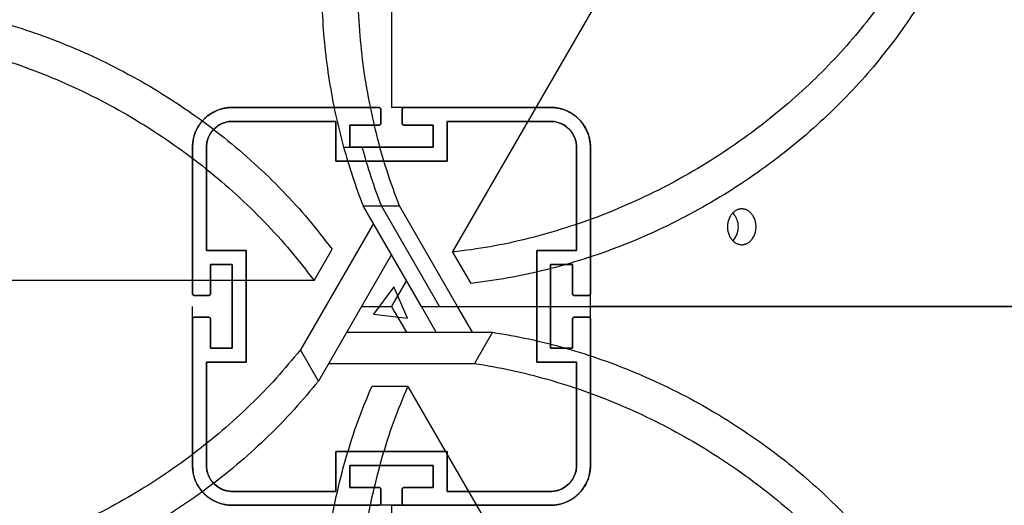
# Model space of a CAD drawing. Units: millimetres. Extents: x -12281 to 10584, y -8207 to 7022.
# Drawn here: x 219 to 466, y -1883 to -1761 of the extents above; entities that cross this region are included whole.
import ezdxf

# ---------------------------------------------------------------- set-up
doc = ezdxf.new("R2010")
doc.units = ezdxf.units.MM
doc.layers.add('DEFAULT', color=7, linetype='Continuous')

msp = doc.modelspace()

# ---------------------------------------------------------------- linework, layer by layer
at = {"layer": 'DEFAULT', "color": 0}
for p, q in [((312.45, -947.76), (312.45, -1782.76)), ((327.82, -1819.15), (382.7, -1724.08)), ((309.25, -1782.76), (272.45, -1782.76)), ((309.25, -1782.76), (272.45, -1782.76)), ((272.45, -1782.76), (309.25, -1782.76)), ((309.75, -1786.76), (309.75, -1783.26)), ((309.75, -1786.76), (309.75, -1783.26)), ((309.75, -1783.26), (309.75, -1786.76)), ((315.65, -1782.76), (312.45, -1782.76)), ((315.15, -1783.26), (315.15, -1786.76)), ((315.15, -1783.26), (315.15, -1786.76)), ((315.15, -1786.76), (315.15, -1783.26)), ((352.45, -1782.76), (315.65, -1782.76)), ((352.45, -1782.76), (315.65, -1782.76)), ((315.65, -1782.76), (352.45, -1782.76)), ((272.45, -1786.26), (298.45, -1786.26)), ((272.45, -1786.26), (298.45, -1786.26)), ((298.45, -1786.26), (272.45, -1786.26)), ((298.45, -1786.26), (298.45, -1796.26)), ((298.45, -1786.26), (298.45, -1796.26)), ((298.45, -1796.26), (298.45, -1786.26)), ((326.45, -1786.26), (352.45, -1786.26)), ((326.45, -1796.26), (326.45, -1786.26)), ((326.45, -1786.26), (352.45, -1786.26)), ((326.45, -1796.26), (326.45, -1786.26)), ((326.45, -1786.26), (326.45, -1796.26)), ((352.45, -1786.26), (326.45, -1786.26)), ((301.95, -1787.26), (309.25, -1787.26)), ((301.95, -1792.76), (301.95, -1787.26)), ((301.95, -1787.26), (309.25, -1787.26)), ((301.95, -1792.76), (301.95, -1787.26)), ((301.95, -1787.26), (301.95, -1792.76)), ((309.25, -1787.26), (301.95, -1787.26)), ((315.65, -1787.26), (322.95, -1787.26)), ((315.65, -1787.26), (322.95, -1787.26)), ((322.95, -1787.26), (315.65, -1787.26)), ((322.95, -1787.26), (322.95, -1792.76)), ((322.95, -1787.26), (322.95, -1792.76)), ((322.95, -1792.76), (322.95, -1787.26)), ((262.45, -1792.76), (262.45, -1829.56)), ((262.45, -1792.76), (262.45, -1829.56)), ((262.45, -1829.56), (262.45, -1792.76)), ((265.95, -1818.76), (265.95, -1792.76)), ((265.95, -1818.76), (265.95, -1792.76)), ((265.95, -1792.76), (265.95, -1818.76)), ((300.5, -1792.76), (305.03, -1792.76)), ((322.95, -1792.76), (301.95, -1792.76)), ((322.95, -1792.76), (301.95, -1792.76)), ((301.95, -1792.76), (322.95, -1792.76)), ((358.95, -1792.76), (358.95, -1818.76)), ((358.95, -1792.76), (358.95, -1818.76)), ((358.95, -1818.76), (358.95, -1792.76)), ((362.45, -1829.56), (362.45, -1792.76)), ((362.45, -1829.56), (362.45, -1792.76)), ((362.45, -1792.76), (362.45, -1829.56)), ((298.45, -1796.26), (326.45, -1796.26)), ((298.45, -1796.26), (326.45, -1796.26)), ((326.45, -1796.26), (298.45, -1796.26)), ((305.37, -1807.49), (309.9, -1807.49)), ((319.96, -1832.76), (305.37, -1807.49)), ((309.9, -1807.49), (314.43, -1807.49)), ((324.49, -1832.76), (309.9, -1807.49)), ((329.02, -1832.76), (314.43, -1807.49)), ((307.93, -1811.91), (289.58, -1843.68)), ((292.98, -1826.26), (297.51, -1818.41)), ((275.95, -1818.76), (265.95, -1818.76)), ((275.95, -1818.76), (265.95, -1818.76)), ((265.95, -1818.76), (275.95, -1818.76)), ((275.95, -1846.76), (275.95, -1818.76)), ((275.95, -1846.76), (275.95, -1818.76)), ((275.95, -1818.76), (275.95, -1846.76)), ((312.45, -1819.75), (294.11, -1851.52)), ((327.82, -1819.15), (332.35, -1826.99)), ((348.95, -1818.76), (348.95, -1846.76)), ((358.95, -1818.76), (348.95, -1818.76)), ((348.95, -1818.76), (348.95, -1846.76)), ((358.95, -1818.76), (348.95, -1818.76)), ((348.95, -1818.76), (358.95, -1818.76)), ((348.95, -1846.76), (348.95, -1818.76)), ((266.95, -1822.26), (272.45, -1822.26)), ((266.95, -1829.56), (266.95, -1822.26)), ((266.95, -1822.26), (272.45, -1822.26)), ((266.95, -1829.56), (266.95, -1822.26)), ((266.95, -1822.26), (266.95, -1829.56)), ((272.45, -1822.26), (266.95, -1822.26)), ((272.45, -1822.26), (272.45, -1843.26)), ((272.45, -1822.26), (272.45, -1843.26)), ((272.45, -1843.26), (272.45, -1822.26)), ((352.45, -1822.26), (357.95, -1822.26)), ((352.45, -1843.26), (352.45, -1822.26)), ((352.45, -1822.26), (357.95, -1822.26)), ((352.45, -1843.26), (352.45, -1822.26)), ((352.45, -1822.26), (352.45, -1843.26)), ((357.95, -1822.26), (352.45, -1822.26)), ((357.95, -1822.26), (357.95, -1829.56)), ((357.95, -1822.26), (357.95, -1829.56)), ((357.95, -1829.56), (357.95, -1822.26)), ((292.98, -1826.26), (183.21, -1826.26)), ((313.01, -1827.81), (307.89, -1834.76)), ((316.46, -1835.71), (313.01, -1827.81)), ((316.21, -1826.25), (313.08, -1831.68)), ((262.95, -1830.06), (266.45, -1830.06)), ((262.95, -1830.06), (266.45, -1830.06)), ((266.45, -1830.06), (262.95, -1830.06)), ((358.45, -1830.06), (361.95, -1830.06)), ((358.45, -1830.06), (361.95, -1830.06)), ((361.95, -1830.06), (358.45, -1830.06)), ((362.45, -1832.76), (362.45, -1829.56)), ((262.45, -1835.96), (262.45, -1832.76)), ((304.95, -1832.76), (311.21, -1832.76)), ((311.21, -1832.76), (312.45, -1832.76)), ((313.08, -1831.68), (312.45, -1832.76)), ((312.45, -1832.76), (313.08, -1833.84)), ((319.96, -1832.76), (324.49, -1832.76)), ((323.71, -1839.26), (319.96, -1832.76)), ((324.49, -1832.76), (329.02, -1832.76)), ((332.77, -1839.26), (329.02, -1832.76)), ((329.02, -1832.76), (680.82, -1832.76)), ((362.45, -1835.96), (362.45, -1832.76)), ((1197.45, -1832.76), (362.45, -1832.76)), ((362.45, -1832.76), (1197.45, -1832.76)), ((266.45, -1835.46), (262.95, -1835.46)), ((266.45, -1835.46), (262.95, -1835.46)), ((262.95, -1835.46), (266.45, -1835.46)), ((307.89, -1834.76), (316.46, -1835.71)), ((313.08, -1833.84), (316.21, -1839.26)), ((361.95, -1835.46), (358.45, -1835.46)), ((361.95, -1835.46), (358.45, -1835.46)), ((358.45, -1835.46), (361.95, -1835.46)), ((262.45, -1835.96), (262.45, -1872.76)), ((262.45, -1835.96), (262.45, -1872.76)), ((262.45, -1872.76), (262.45, -1835.96)), ((266.95, -1843.26), (266.95, -1835.96)), ((266.95, -1843.26), (266.95, -1835.96)), ((266.95, -1835.96), (266.95, -1843.26)), ((357.95, -1835.96), (357.95, -1843.26)), ((357.95, -1835.96), (357.95, -1843.26)), ((357.95, -1843.26), (357.95, -1835.96)), ((362.45, -1872.76), (362.45, -1835.96)), ((362.45, -1872.76), (362.45, -1835.96)), ((362.45, -1835.96), (362.45, -1872.76)), ((301.19, -1839.26), (337.87, -1839.26)), ((337.87, -1839.26), (333.34, -1847.1)), ((272.45, -1843.26), (266.95, -1843.26)), ((272.45, -1843.26), (266.95, -1843.26)), ((266.95, -1843.26), (272.45, -1843.26)), ((357.95, -1843.26), (352.45, -1843.26)), ((357.95, -1843.26), (352.45, -1843.26)), ((352.45, -1843.26), (357.95, -1843.26)), ((294.11, -1851.52), (289.58, -1843.68)), ((265.95, -1846.76), (275.95, -1846.76)), ((265.95, -1872.76), (265.95, -1846.76)), ((265.95, -1846.76), (275.95, -1846.76)), ((265.95, -1872.76), (265.95, -1846.76)), ((265.95, -1846.76), (265.95, -1872.76)), ((275.95, -1846.76), (265.95, -1846.76)), ((296.67, -1847.1), (333.34, -1847.1)), ((348.95, -1846.76), (358.95, -1846.76)), ((348.95, -1846.76), (358.95, -1846.76)), ((358.95, -1846.76), (348.95, -1846.76)), ((358.95, -1846.76), (358.95, -1872.76)), ((358.95, -1846.76), (358.95, -1872.76)), ((358.95, -1872.76), (358.95, -1846.76)), ((316.56, -1852.87), (307.5, -1852.87)), ((316.56, -1852.87), (371.44, -1947.93)), ((298.45, -1869.26), (298.45, -1879.26)), ((326.45, -1869.26), (298.45, -1869.26)), ((298.45, -1869.26), (298.45, -1879.26)), ((326.45, -1869.26), (298.45, -1869.26)), ((298.45, -1869.26), (326.45, -1869.26)), ((298.45, -1879.26), (298.45, -1869.26)), ((326.45, -1879.26), (326.45, -1869.26)), ((326.45, -1879.26), (326.45, -1869.26)), ((326.45, -1869.26), (326.45, -1879.26)), ((301.95, -1872.76), (322.95, -1872.76)), ((301.95, -1878.26), (301.95, -1872.76)), ((301.95, -1872.76), (322.95, -1872.76)), ((301.95, -1878.26), (301.95, -1872.76)), ((301.95, -1872.76), (301.95, -1878.26)), ((322.95, -1872.76), (301.95, -1872.76)), ((322.95, -1872.76), (322.95, -1878.26)), ((322.95, -1872.76), (322.95, -1878.26)), ((322.95, -1878.26), (322.95, -1872.76)), ((298.45, -1879.26), (272.45, -1879.26)), ((298.45, -1879.26), (272.45, -1879.26)), ((272.45, -1879.26), (298.45, -1879.26)), ((309.25, -1878.26), (301.95, -1878.26)), ((309.25, -1878.26), (301.95, -1878.26)), ((301.95, -1878.26), (309.25, -1878.26)), ((309.75, -1882.26), (309.75, -1878.76)), ((309.75, -1882.26), (309.75, -1878.76)), ((309.75, -1878.76), (309.75, -1882.26)), ((315.15, -1878.76), (315.15, -1882.26)), ((315.15, -1878.76), (315.15, -1882.26)), ((315.15, -1882.26), (315.15, -1878.76)), ((322.95, -1878.26), (315.65, -1878.26)), ((322.95, -1878.26), (315.65, -1878.26)), ((315.65, -1878.26), (322.95, -1878.26)), ((352.45, -1879.26), (326.45, -1879.26)), ((352.45, -1879.26), (326.45, -1879.26)), ((326.45, -1879.26), (352.45, -1879.26)), ((272.45, -1882.76), (309.25, -1882.76)), ((272.45, -1882.76), (309.25, -1882.76)), ((309.25, -1882.76), (272.45, -1882.76)), ((312.45, -1882.76), (309.25, -1882.76)), ((312.45, -1882.76), (315.66, -1882.76)), ((312.45, -1882.76), (312.45, -2717.76)), ((315.65, -1882.76), (352.45, -1882.76)), ((315.65, -1882.76), (352.45, -1882.76)), ((352.45, -1882.76), (315.65, -1882.76))]:
    msp.add_line(p, q, dxfattribs=at)
for centre, radius, start, end in [((272.45, -1792.76), 10, 90, 180), ((272.45, -1792.76), 10, 90, 180), ((272.45, -1792.76), 10, 90, 180), ((309.25, -1783.26), 0.5, 360, 90), ((309.25, -1783.26), 0.5, 360, 90), ((309.25, -1783.26), 0.5, 0, 90), ((315.65, -1783.26), 0.5, 90, 180), ((315.65, -1783.26), 0.5, 90, 180), ((315.65, -1783.26), 0.5, 90, 180), ((352.45, -1792.76), 10, 0, 90), ((352.45, -1792.76), 10, 0, 90), ((352.45, -1792.76), 10, 0, 90), ((309.25, -1786.76), 0.5, 270, 0), ((309.25, -1786.76), 0.5, 270, 0), ((309.25, -1786.76), 0.5, 270, 0), ((315.65, -1786.76), 0.5, 180, 270), ((315.65, -1786.76), 0.5, 180, 270), ((315.65, -1786.76), 0.5, 180, 270), ((448.37, -1753.52), 148.61, 195.3078, 201.2942), ((262.95, -1829.56), 0.5, 180, 270), ((262.95, -1829.56), 0.5, 180, 270), ((262.95, -1829.56), 0.5, 180, 270), ((266.45, -1829.56), 0.5, 270, 0), ((266.45, -1829.56), 0.5, 270, 360), ((266.45, -1829.56), 0.5, 270, 0), ((358.45, -1829.56), 0.5, 180, 270), ((358.45, -1829.56), 0.5, 180, 270), ((358.45, -1829.56), 0.5, 180, 270), ((361.95, -1829.56), 0.5, 270, 360), ((361.95, -1829.56), 0.5, 270, 0), ((361.95, -1829.56), 0.5, 270, 0), ((262.95, -1835.96), 0.5, 90, 180), ((262.95, -1835.96), 0.5, 90, 180), ((262.95, -1835.96), 0.5, 90, 180), ((266.45, -1835.96), 0.5, 0, 90), ((266.45, -1835.96), 0.5, 0, 90), ((266.45, -1835.96), 0.5, 0, 90), ((358.45, -1835.96), 0.5, 90, 180), ((358.45, -1835.96), 0.5, 90, 180), ((358.45, -1835.96), 0.5, 90, 180), ((361.95, -1835.96), 0.5, 360, 90), ((361.95, -1835.96), 0.5, 0, 90), ((361.95, -1835.96), 0.5, 0, 90), ((272.45, -1872.76), 10, 180, 270), ((272.45, -1872.76), 10, 180, 270), ((272.45, -1872.76), 10, 180, 270), ((352.45, -1872.76), 10, 270, 0), ((352.45, -1872.76), 10, 270, 0), ((352.45, -1872.76), 10, 270, 0), ((309.25, -1878.76), 0.5, 0, 90), ((309.25, -1878.76), 0.5, 0, 90), ((309.25, -1878.76), 0.5, 0, 90), ((315.65, -1878.76), 0.5, 90, 180), ((315.65, -1878.76), 0.5, 90, 180), ((315.65, -1878.76), 0.5, 90, 180), ((309.25, -1882.26), 0.5, 270, 0), ((309.25, -1882.26), 0.5, 270, 0), ((309.25, -1882.26), 0.5, 270, 360), ((315.65, -1882.26), 0.5, 180, 270), ((315.65, -1882.26), 0.5, 180, 270), ((315.65, -1882.26), 0.5, 180, 270)]:
    msp.add_arc(centre, radius, start, end, dxfattribs=at)
at = {"layer": 'DEFAULT', "color": 0, "extrusion": (0, 0, -1)}
for centre, radius, start, end in [((-272.45, -1792.76), 6.5, 0, 90), ((-272.45, -1792.76), 6.5, 0, 90), ((-272.45, -1792.76), 6.5, 0, 90), ((-352.45, -1792.76), 6.5, 90, 180), ((-352.45, -1792.76), 6.5, 90, 180), ((-352.45, -1792.76), 6.5, 90, 180), ((-443.84, -1753.53), 148.61, 338.7057, 344.6923), ((-394.5, -1812.67), 5.03, 137.44, 181.0377), ((-394.5, -1812.85), 5.03, 178.9642, 222.5314), ((-272.45, -1872.76), 6.5, 270, 0), ((-272.45, -1872.76), 6.5, 270, 0), ((-272.45, -1872.76), 6.5, 270, 0), ((-352.45, -1872.76), 6.5, 180, 270), ((-352.45, -1872.76), 6.5, 180, 270), ((-352.45, -1872.76), 6.5, 180, 270)]:
    msp.add_arc(centre, radius, start, end, dxfattribs=at)
at = {"layer": 'DEFAULT', "color": 0}
for points, weights, knots in [([(300.5, -1792.76), (283.14, -1729.43), (314.52, -1675.25), (345.24, -1622.2), (397.52, -1622.2)], [0.872771605747, 0.834844076172, 1.01477993678, 0.837932344939, 0.871533869829], [-18395.650308, -18395.650308, -18395.650308, -17984.714292, -17984.714292, -17580.831238, -17580.831238, -17580.831238]), ([(314.43, -1807.49), (287.28, -1737.92), (323.57, -1675.25), (354.3, -1622.2), (406.57, -1622.2)], [0.885715310586, 0.812272475681, 1.01477993678, 0.837932344939, 0.871533869829], [-18447.199141, -18447.199141, -18447.199141, -17984.714292, -17984.714292, -17580.831238, -17580.831238, -17580.831238]), ([(447.74, -1645.97), (473.88, -1691.24), (443.3, -1744.38), (405.3, -1810.39), (327.82, -1819.15)], [0.884501467188, 0.850399983478, 1.02987889975, 0.815932386509, 0.905476263831], [-21234.864898, -21234.864898, -21234.864898, -20830.981844, -20830.981844, -20349.53604, -20349.53604, -20349.53604]), ([(452.27, -1653.81), (478.41, -1699.08), (447.82, -1752.22), (409.83, -1818.23), (332.35, -1826.99)], [0.884501467188, 0.850399983478, 1.02987889975, 0.815932386509, 0.905476263831], [-21234.864898, -21234.864898, -21234.864898, -20830.981844, -20830.981844, -20349.53604, -20349.53604, -20349.53604]), ([(87.57, -1801.15), (113.71, -1755.88), (175.02, -1755.79), (251.19, -1755.69), (297.51, -1818.41)], [0.884501467188, 0.850399983478, 1.02987889975, 0.815932386509, 0.905476263831], [-21234.864898, -21234.864898, -21234.864898, -20830.981844, -20830.981844, -20349.53604, -20349.53604, -20349.53604]), ([(83.04, -1808.99), (109.18, -1763.72), (170.49, -1763.64), (246.66, -1763.53), (292.98, -1826.26)], [0.884501467188, 0.850399983478, 1.02987889975, 0.815932386509, 0.905476263831], [-21234.864898, -21234.864898, -21234.864898, -20830.981844, -20830.981844, -20349.53604, -20349.53604, -20349.53604]), ([(400.47, -1808.26), (396.88, -1808.26), (396.88, -1812.76), (396.88, -1817.26), (400.47, -1817.26)], [1, 0.707106781187, 1, 0.707106781187, 1], [7.068583, 7.068583, 7.068583, 14.137167, 14.137167, 21.20575, 21.20575, 21.20575]), ([(337.87, -1839.26), (411.7, -1850.53), (447.82, -1913.3), (478.41, -1966.43), (452.27, -2011.71)], [0.885715310586, 0.812272475681, 1.01477993678, 0.837932344939, 0.871533869829], [-18447.199141, -18447.199141, -18447.199141, -17984.714292, -17984.714292, -17580.831238, -17580.831238, -17580.831238]), ([(289.58, -1843.68), (242.91, -1901.98), (170.49, -1901.88), (109.18, -1901.8), (83.04, -1856.53)], [0.885715310586, 0.812272475681, 1.01477993678, 0.837932344939, 0.871533869829], [-18447.199141, -18447.199141, -18447.199141, -17984.714292, -17984.714292, -17580.831238, -17580.831238, -17580.831238]), ([(333.34, -1847.1), (407.17, -1858.37), (443.3, -1921.14), (473.88, -1974.28), (447.74, -2019.55)], [0.885715310586, 0.812272475681, 1.01477993678, 0.837932344939, 0.871533869829], [-18447.199141, -18447.199141, -18447.199141, -17984.714292, -17984.714292, -17580.831238, -17580.831238, -17580.831238]), ([(294.11, -1851.52), (247.44, -1909.82), (175.02, -1909.72), (113.71, -1909.64), (87.57, -1864.37)], [0.885715310586, 0.812272475681, 1.01477993678, 0.837932344939, 0.871533869829], [-18447.199141, -18447.199141, -18447.199141, -17984.714292, -17984.714292, -17580.831238, -17580.831238, -17580.831238]), ([(397.52, -2043.32), (345.24, -2043.32), (314.52, -1990.26), (276.34, -1924.35), (307.5, -1852.87)], [0.884501467188, 0.850399983478, 1.02987889975, 0.815932386509, 0.905476263831], [-21234.864898, -21234.864898, -21234.864898, -20830.981844, -20830.981844, -20349.53604, -20349.53604, -20349.53604]), ([(406.57, -2043.32), (354.3, -2043.32), (323.57, -1990.26), (285.4, -1924.35), (316.56, -1852.87)], [0.884501467188, 0.850399983478, 1.02987889975, 0.815932386509, 0.905476263831], [-21234.864898, -21234.864898, -21234.864898, -20830.981844, -20830.981844, -20349.53604, -20349.53604, -20349.53604])]:
    msp.add_rational_spline(points, weights, degree=2, knots=knots, dxfattribs=at)
for points, weights in [([(262.45, -1792.76), (262.45, -1782.76), (272.45, -1782.76)], [1, 0.707106781187, 1]), ([(262.45, -1792.76), (262.45, -1782.76), (272.45, -1782.76)], [1, 0.707106781187, 1]), ([(309.25, -1782.76), (309.75, -1782.76), (309.75, -1783.26)], [1, 0.707106781186, 1]), ([(309.25, -1782.76), (309.75, -1782.76), (309.75, -1783.26)], [1, 0.707106781186, 1]), ([(315.15, -1783.26), (315.15, -1782.76), (315.65, -1782.76)], [1, 0.707106781186, 1]), ([(315.15, -1783.26), (315.15, -1782.76), (315.65, -1782.76)], [1, 0.707106781186, 1]), ([(352.45, -1782.76), (362.45, -1782.76), (362.45, -1792.76)], [1, 0.707106781187, 1]), ([(352.45, -1782.76), (362.45, -1782.76), (362.45, -1792.76)], [1, 0.707106781187, 1]), ([(272.45, -1786.26), (265.95, -1786.26), (265.95, -1792.76)], [1, 0.707106781187, 1]), ([(272.45, -1786.26), (265.95, -1786.26), (265.95, -1792.76)], [1, 0.707106781187, 1]), ([(358.95, -1792.76), (358.95, -1786.26), (352.45, -1786.26)], [1, 0.707106781187, 1]), ([(358.95, -1792.76), (358.95, -1786.26), (352.45, -1786.26)], [1, 0.707106781187, 1]), ([(309.75, -1786.76), (309.75, -1787.26), (309.25, -1787.26)], [1, 0.707106781187, 1]), ([(309.75, -1786.76), (309.75, -1787.26), (309.25, -1787.26)], [1, 0.707106781187, 1]), ([(315.65, -1787.26), (315.15, -1787.26), (315.15, -1786.76)], [1, 0.707106781186, 1]), ([(315.65, -1787.26), (315.15, -1787.26), (315.15, -1786.76)], [1, 0.707106781186, 1]), ([(404.06, -1812.76), (404.06, -1808.26), (400.47, -1808.26)], [1, 0.707106781187, 1]), ([(400.47, -1817.26), (404.06, -1817.26), (404.06, -1812.76)], [1, 0.707106781187, 1]), ([(262.95, -1830.06), (262.45, -1830.06), (262.45, -1829.56)], [1, 0.707106781187, 1]), ([(262.95, -1830.06), (262.45, -1830.06), (262.45, -1829.56)], [1, 0.707106781187, 1]), ([(266.95, -1829.56), (266.95, -1830.06), (266.45, -1830.06)], [1, 0.707106781186, 1]), ([(266.95, -1829.56), (266.95, -1830.06), (266.45, -1830.06)], [1, 0.707106781186, 1]), ([(358.45, -1830.06), (357.95, -1830.06), (357.95, -1829.56)], [1, 0.707106781187, 1]), ([(358.45, -1830.06), (357.95, -1830.06), (357.95, -1829.56)], [1, 0.707106781187, 1]), ([(362.45, -1829.56), (362.45, -1830.06), (361.95, -1830.06)], [1, 0.707106781187, 1]), ([(362.45, -1829.56), (362.45, -1830.06), (361.95, -1830.06)], [1, 0.707106781187, 1]), ([(262.45, -1835.96), (262.45, -1835.46), (262.95, -1835.46)], [1, 0.707106781187, 1]), ([(262.45, -1835.96), (262.45, -1835.46), (262.95, -1835.46)], [1, 0.707106781187, 1]), ([(266.45, -1835.46), (266.95, -1835.46), (266.95, -1835.96)], [1, 0.707106781186, 1]), ([(266.45, -1835.46), (266.95, -1835.46), (266.95, -1835.96)], [1, 0.707106781186, 1]), ([(357.95, -1835.96), (357.95, -1835.46), (358.45, -1835.46)], [1, 0.707106781186, 1]), ([(357.95, -1835.96), (357.95, -1835.46), (358.45, -1835.46)], [1, 0.707106781186, 1]), ([(361.95, -1835.46), (362.45, -1835.46), (362.45, -1835.96)], [1, 0.707106781187, 1]), ([(361.95, -1835.46), (362.45, -1835.46), (362.45, -1835.96)], [1, 0.707106781187, 1]), ([(272.45, -1882.76), (262.45, -1882.76), (262.45, -1872.76)], [1, 0.707106781187, 1]), ([(272.45, -1882.76), (262.45, -1882.76), (262.45, -1872.76)], [1, 0.707106781187, 1]), ([(265.95, -1872.76), (265.95, -1879.26), (272.45, -1879.26)], [1, 0.707106781186, 1]), ([(265.95, -1872.76), (265.95, -1879.26), (272.45, -1879.26)], [1, 0.707106781186, 1]), ([(352.45, -1879.26), (358.95, -1879.26), (358.95, -1872.76)], [1, 0.707106781187, 1]), ([(352.45, -1879.26), (358.95, -1879.26), (358.95, -1872.76)], [1, 0.707106781187, 1]), ([(362.45, -1872.76), (362.45, -1882.76), (352.45, -1882.76)], [1, 0.707106781187, 1]), ([(362.45, -1872.76), (362.45, -1882.76), (352.45, -1882.76)], [1, 0.707106781187, 1]), ([(309.25, -1878.26), (309.75, -1878.26), (309.75, -1878.76)], [1, 0.707106781186, 1]), ([(309.25, -1878.26), (309.75, -1878.26), (309.75, -1878.76)], [1, 0.707106781186, 1]), ([(315.15, -1878.76), (315.15, -1878.26), (315.65, -1878.26)], [1, 0.707106781186, 1]), ([(315.15, -1878.76), (315.15, -1878.26), (315.65, -1878.26)], [1, 0.707106781186, 1]), ([(309.75, -1882.26), (309.75, -1882.76), (309.25, -1882.76)], [1, 0.707106781187, 1]), ([(309.75, -1882.26), (309.75, -1882.76), (309.25, -1882.76)], [1, 0.707106781187, 1]), ([(315.65, -1882.76), (315.15, -1882.76), (315.15, -1882.26)], [1, 0.707106781187, 1]), ([(315.65, -1882.76), (315.15, -1882.76), (315.15, -1882.26)], [1, 0.707106781187, 1])]:
    msp.add_rational_spline(points, weights, degree=2, dxfattribs=at)
for points in [[(272.45, -1782.76), (290.85, -1782.76), (309.25, -1782.76)], [(272.45, -1782.76), (290.85, -1782.76), (309.25, -1782.76)], [(309.75, -1783.26), (309.75, -1785.01), (309.75, -1786.76)], [(309.75, -1783.26), (309.75, -1785.01), (309.75, -1786.76)], [(315.15, -1786.76), (315.15, -1785.01), (315.15, -1783.26)], [(315.15, -1786.76), (315.15, -1785.01), (315.15, -1783.26)], [(315.65, -1782.76), (334.05, -1782.76), (352.45, -1782.76)], [(315.65, -1782.76), (334.05, -1782.76), (352.45, -1782.76)], [(298.45, -1786.26), (285.45, -1786.26), (272.45, -1786.26)], [(298.45, -1786.26), (285.45, -1786.26), (272.45, -1786.26)], [(298.45, -1796.26), (298.45, -1791.26), (298.45, -1786.26)], [(298.45, -1796.26), (298.45, -1791.26), (298.45, -1786.26)], [(326.45, -1786.26), (326.45, -1791.26), (326.45, -1796.26)], [(326.45, -1786.26), (326.45, -1791.26), (326.45, -1796.26)], [(352.45, -1786.26), (339.45, -1786.26), (326.45, -1786.26)], [(352.45, -1786.26), (339.45, -1786.26), (326.45, -1786.26)], [(301.95, -1787.26), (301.95, -1790.01), (301.95, -1792.76)], [(301.95, -1787.26), (301.95, -1790.01), (301.95, -1792.76)], [(309.25, -1787.26), (305.6, -1787.26), (301.95, -1787.26)], [(309.25, -1787.26), (305.6, -1787.26), (301.95, -1787.26)], [(322.95, -1787.26), (319.3, -1787.26), (315.65, -1787.26)], [(322.95, -1787.26), (319.3, -1787.26), (315.65, -1787.26)], [(322.95, -1792.76), (322.95, -1790.01), (322.95, -1787.26)], [(322.95, -1792.76), (322.95, -1790.01), (322.95, -1787.26)], [(262.45, -1829.56), (262.45, -1811.16), (262.45, -1792.76)], [(262.45, -1829.56), (262.45, -1811.16), (262.45, -1792.76)], [(265.95, -1792.76), (265.95, -1805.76), (265.95, -1818.76)], [(265.95, -1792.76), (265.95, -1805.76), (265.95, -1818.76)], [(301.95, -1792.76), (312.45, -1792.76), (322.95, -1792.76)], [(301.95, -1792.76), (312.45, -1792.76), (322.95, -1792.76)], [(358.95, -1818.76), (358.95, -1805.76), (358.95, -1792.76)], [(358.95, -1818.76), (358.95, -1805.76), (358.95, -1792.76)], [(362.45, -1792.76), (362.45, -1811.16), (362.45, -1829.56)], [(362.45, -1792.76), (362.45, -1811.16), (362.45, -1829.56)], [(326.45, -1796.26), (312.45, -1796.26), (298.45, -1796.26)], [(326.45, -1796.26), (312.45, -1796.26), (298.45, -1796.26)], [(265.95, -1818.76), (270.95, -1818.76), (275.95, -1818.76)], [(265.95, -1818.76), (270.95, -1818.76), (275.95, -1818.76)], [(275.95, -1818.76), (275.95, -1832.76), (275.95, -1846.76)], [(275.95, -1818.76), (275.95, -1832.76), (275.95, -1846.76)], [(348.95, -1818.76), (353.95, -1818.76), (358.95, -1818.76)], [(348.95, -1818.76), (353.95, -1818.76), (358.95, -1818.76)], [(348.95, -1846.76), (348.95, -1832.76), (348.95, -1818.76)], [(348.95, -1846.76), (348.95, -1832.76), (348.95, -1818.76)], [(266.95, -1822.26), (266.95, -1825.91), (266.95, -1829.56)], [(266.95, -1822.26), (266.95, -1825.91), (266.95, -1829.56)], [(272.45, -1822.26), (269.7, -1822.26), (266.95, -1822.26)], [(272.45, -1822.26), (269.7, -1822.26), (266.95, -1822.26)], [(272.45, -1843.26), (272.45, -1832.76), (272.45, -1822.26)], [(272.45, -1843.26), (272.45, -1832.76), (272.45, -1822.26)], [(352.45, -1822.26), (352.45, -1832.76), (352.45, -1843.26)], [(352.45, -1822.26), (352.45, -1832.76), (352.45, -1843.26)], [(357.95, -1822.26), (355.2, -1822.26), (352.45, -1822.26)], [(357.95, -1822.26), (355.2, -1822.26), (352.45, -1822.26)], [(357.95, -1829.56), (357.95, -1825.91), (357.95, -1822.26)], [(357.95, -1829.56), (357.95, -1825.91), (357.95, -1822.26)], [(266.45, -1830.06), (264.7, -1830.06), (262.95, -1830.06)], [(266.45, -1830.06), (264.7, -1830.06), (262.95, -1830.06)], [(361.95, -1830.06), (360.2, -1830.06), (358.45, -1830.06)], [(361.95, -1830.06), (360.2, -1830.06), (358.45, -1830.06)], [(262.95, -1835.46), (264.7, -1835.46), (266.45, -1835.46)], [(262.95, -1835.46), (264.7, -1835.46), (266.45, -1835.46)], [(358.45, -1835.46), (360.2, -1835.46), (361.95, -1835.46)], [(358.45, -1835.46), (360.2, -1835.46), (361.95, -1835.46)], [(262.45, -1872.76), (262.45, -1854.36), (262.45, -1835.96)], [(262.45, -1872.76), (262.45, -1854.36), (262.45, -1835.96)], [(266.95, -1835.96), (266.95, -1839.61), (266.95, -1843.26)], [(266.95, -1835.96), (266.95, -1839.61), (266.95, -1843.26)], [(357.95, -1843.26), (357.95, -1839.61), (357.95, -1835.96)], [(357.95, -1843.26), (357.95, -1839.61), (357.95, -1835.96)], [(362.45, -1835.96), (362.45, -1854.36), (362.45, -1872.76)], [(362.45, -1835.96), (362.45, -1854.36), (362.45, -1872.76)], [(266.95, -1843.26), (269.7, -1843.26), (272.45, -1843.26)], [(266.95, -1843.26), (269.7, -1843.26), (272.45, -1843.26)], [(352.45, -1843.26), (355.2, -1843.26), (357.95, -1843.26)], [(352.45, -1843.26), (355.2, -1843.26), (357.95, -1843.26)], [(275.95, -1846.76), (270.95, -1846.76), (265.95, -1846.76)], [(275.95, -1846.76), (270.95, -1846.76), (265.95, -1846.76)], [(265.95, -1846.76), (265.95, -1859.76), (265.95, -1872.76)], [(265.95, -1846.76), (265.95, -1859.76), (265.95, -1872.76)], [(358.95, -1846.76), (353.95, -1846.76), (348.95, -1846.76)], [(358.95, -1846.76), (353.95, -1846.76), (348.95, -1846.76)], [(358.95, -1872.76), (358.95, -1859.76), (358.95, -1846.76)], [(358.95, -1872.76), (358.95, -1859.76), (358.95, -1846.76)], [(298.45, -1869.26), (312.45, -1869.26), (326.45, -1869.26)], [(298.45, -1869.26), (312.45, -1869.26), (326.45, -1869.26)], [(298.45, -1879.26), (298.45, -1874.26), (298.45, -1869.26)], [(298.45, -1879.26), (298.45, -1874.26), (298.45, -1869.26)], [(326.45, -1869.26), (326.45, -1874.26), (326.45, -1879.26)], [(326.45, -1869.26), (326.45, -1874.26), (326.45, -1879.26)], [(301.95, -1872.76), (301.95, -1875.51), (301.95, -1878.26)], [(301.95, -1872.76), (301.95, -1875.51), (301.95, -1878.26)], [(322.95, -1872.76), (312.45, -1872.76), (301.95, -1872.76)], [(322.95, -1872.76), (312.45, -1872.76), (301.95, -1872.76)], [(322.95, -1878.26), (322.95, -1875.51), (322.95, -1872.76)], [(322.95, -1878.26), (322.95, -1875.51), (322.95, -1872.76)], [(272.45, -1879.26), (285.45, -1879.26), (298.45, -1879.26)], [(272.45, -1879.26), (285.45, -1879.26), (298.45, -1879.26)], [(301.95, -1878.26), (305.6, -1878.26), (309.25, -1878.26)], [(301.95, -1878.26), (305.6, -1878.26), (309.25, -1878.26)], [(309.75, -1878.76), (309.75, -1880.51), (309.75, -1882.26)], [(309.75, -1878.76), (309.75, -1880.51), (309.75, -1882.26)], [(315.15, -1882.26), (315.15, -1880.51), (315.15, -1878.76)], [(315.15, -1882.26), (315.15, -1880.51), (315.15, -1878.76)], [(315.65, -1878.26), (319.3, -1878.26), (322.95, -1878.26)], [(315.65, -1878.26), (319.3, -1878.26), (322.95, -1878.26)], [(326.45, -1879.26), (339.45, -1879.26), (352.45, -1879.26)], [(326.45, -1879.26), (339.45, -1879.26), (352.45, -1879.26)], [(284.95, -1882.76), (278.7, -1882.76), (272.45, -1882.76)], [(284.95, -1882.76), (278.7, -1882.76), (272.45, -1882.76)], [(309.25, -1882.76), (297.1, -1882.76), (284.95, -1882.76)], [(339.95, -1882.76), (327.8, -1882.76), (315.65, -1882.76)], [(352.45, -1882.76), (346.2, -1882.76), (339.95, -1882.76)], [(352.45, -1882.76), (346.2, -1882.76), (339.95, -1882.76)]]:
    msp.add_open_spline(points, degree=2, dxfattribs=at)
msp.add_open_spline([(315.65, -1882.76), (314.6, -1882.76), (313.53, -1882.76), (311.38, -1882.76), (310.31, -1882.76), (309.25, -1882.76)], degree=3, knots=[-136.352746, -136.352746, -136.352746, -136.352746, -133.164827, -133.164827, -129.977135, -129.977135, -129.977135, -129.977135], dxfattribs=at)
msp.add_open_spline([(315.65, -1882.76), (314.6, -1882.76), (313.53, -1882.76), (311.38, -1882.76), (310.31, -1882.76), (309.25, -1882.76)], degree=3, knots=[-136.352746, -136.352746, -136.352746, -136.352746, -133.164827, -133.164827, -129.977135, -129.977135, -129.977135, -129.977135], dxfattribs=at)
msp.add_point((312.45, -1832.76), dxfattribs=at)

doc.saveas('drawing.dxf')
